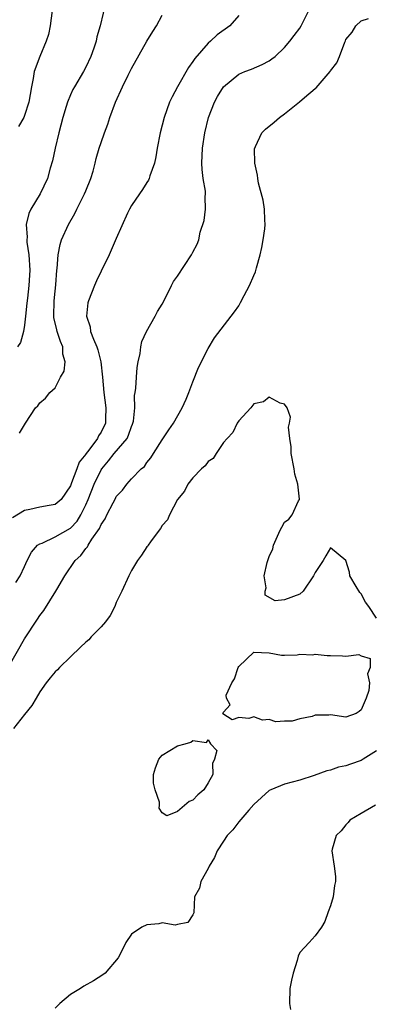
# Model space of a CAD drawing. Units: inches. Extents: x 2502000 to 2505000, y 1482000 to 1485000.
# Drawn here: x 2502352 to 2502399, y 1483495 to 1483624 of the extents above; entities that cross this region are included whole.
import ezdxf

# ---------------------------------------------------------------- set-up
doc = ezdxf.new("R2010")
doc.units = ezdxf.units.IN
doc.header["$MEASUREMENT"] = 0
doc.layers.add('LD25021482_2ft', color=206, linetype='Continuous')

msp = doc.modelspace()

# ---------------------------------------------------------------- linework, layer by layer
at = {"layer": 'LD25021482_2ft'}
for points, elevation in [([(2502363.69, 1483626.31), (2502362.88, 1483623), (2502362.46, 1483621.54), (2502362.36, 1483621), (2502362.06, 1483620.06), (2502361.68, 1483619), (2502361, 1483617.58), (2502360.7, 1483617), (2502359.51, 1483615), (2502359.33, 1483614.67), (2502359, 1483613.98), (2502358.6, 1483613), (2502358.46, 1483612.46), (2502358.02, 1483611), (2502357.48, 1483609), (2502357, 1483607), (2502356.67, 1483605.33), (2502356.37, 1483604.37), (2502355.99, 1483603), (2502355.03, 1483601), (2502353.84, 1483599), (2502353.55, 1483598.45), (2502353.23, 1483597), (2502353.33, 1483595.33), (2502353.29, 1483595), (2502353.3, 1483594.7), (2502353.55, 1483593), (2502353.67, 1483591), (2502353.66, 1483590.34), (2502353.56, 1483589), (2502353.37, 1483587.37), (2502353.32, 1483586.68), (2502353.11, 1483585), (2502353, 1483583.83), (2502352.87, 1483583), (2502352.45, 1483581.55), (2502352.09, 1483581)], 7528), ([(2502381, 1483624.36), (2502379.82, 1483623), (2502378.19, 1483621.81), (2502377.31, 1483621), (2502377, 1483620.75), (2502375.26, 1483618.74), (2502375, 1483618.32), (2502374.45, 1483617.55), (2502373.01, 1483615), (2502372.3, 1483613.7), (2502371.97, 1483613), (2502371.25, 1483611), (2502370.75, 1483609), (2502370.35, 1483607), (2502370.17, 1483605.83), (2502369.97, 1483605), (2502369.38, 1483603.38), (2502369.29, 1483603), (2502369.21, 1483602.79), (2502369, 1483602.51), (2502368.44, 1483601.56), (2502368.02, 1483601), (2502367, 1483599.48), (2502366.72, 1483599), (2502366.47, 1483598.47), (2502365, 1483595.18), (2502364.05, 1483593), (2502363, 1483590.88), (2502362.39, 1483589.61), (2502362.13, 1483589), (2502361.34, 1483587), (2502361.27, 1483586.73), (2502361.08, 1483585), (2502361.58, 1483583.58), (2502361.64, 1483583), (2502362, 1483582), (2502362.45, 1483581), (2502362.58, 1483580.58), (2502362.97, 1483579), (2502363.19, 1483577), (2502363.37, 1483575), (2502363.62, 1483573), (2502363.57, 1483571.57), (2502363.57, 1483571), (2502363, 1483569.79), (2502362.68, 1483569.32), (2502362.54, 1483569), (2502361.27, 1483567.27), (2502361.03, 1483566.97), (2502361, 1483566.91), (2502360.12, 1483565.88), (2502359.83, 1483565), (2502359.16, 1483563.16), (2502359, 1483562.77), (2502357.77, 1483561), (2502357, 1483560.32), (2502356.2, 1483560.2), (2502355, 1483559.99), (2502353.68, 1483559.68), (2502353, 1483559.57), (2502351.42, 1483558.58)], 7524), ([(2502351.86, 1483550.14), (2502352.41, 1483551), (2502353, 1483552.23), (2502353.35, 1483553), (2502353.92, 1483554.08), (2502354.71, 1483555), (2502355, 1483555.2), (2502355.29, 1483555.29), (2502357, 1483556.09), (2502359, 1483557.25), (2502359.86, 1483558.14), (2502360.36, 1483559), (2502361, 1483560.31), (2502361.3, 1483561), (2502362.09, 1483563), (2502363, 1483564.86), (2502363.09, 1483565), (2502363.96, 1483566.04), (2502364.73, 1483567), (2502366.41, 1483569), (2502366.59, 1483569.41), (2502367, 1483570.56), (2502367.13, 1483570.87), (2502367.23, 1483571.23), (2502367.42, 1483573), (2502367.39, 1483574.61), (2502367.47, 1483575), (2502367.56, 1483575.56), (2502367.62, 1483577), (2502367.74, 1483578.26), (2502367.87, 1483579), (2502368.11, 1483580.11), (2502368.21, 1483581), (2502368.32, 1483581.68), (2502368.93, 1483583), (2502370.09, 1483585), (2502370.4, 1483585.6), (2502371, 1483586.57), (2502371.48, 1483587.48), (2502372.22, 1483589), (2502372.49, 1483589.51), (2502373, 1483590.21), (2502374.83, 1483593), (2502374.89, 1483593.11), (2502375, 1483593.35), (2502375.57, 1483594.43), (2502375.78, 1483595), (2502375.98, 1483595.98), (2502376.48, 1483597.52), (2502376.66, 1483599), (2502376.62, 1483600.62), (2502376.66, 1483601), (2502376.64, 1483601.36), (2502376.37, 1483603), (2502376.21, 1483604.21), (2502376.16, 1483605), (2502376.25, 1483607), (2502376.56, 1483609), (2502377.06, 1483611), (2502377.84, 1483613), (2502378.24, 1483613.76), (2502379, 1483615.02), (2502381, 1483616.67), (2502381.79, 1483617), (2502382.67, 1483617.33), (2502384.08, 1483617.92), (2502385, 1483618.42), (2502385.34, 1483618.66), (2502385.75, 1483619), (2502387, 1483620.16), (2502387.7, 1483621), (2502388.25, 1483621.75), (2502389, 1483622.7), (2502389.18, 1483623), (2502390.16, 1483625)], 7522), ([(2502356.63, 1483625), (2502356.36, 1483623), (2502356.12, 1483621.88), (2502355.83, 1483621), (2502354.98, 1483619), (2502354.27, 1483617), (2502354.12, 1483616.12), (2502353.89, 1483615), (2502353.58, 1483613), (2502353, 1483611.26), (2502352.89, 1483611), (2502352.19, 1483609.81)], 7530), ([(2502352.34, 1483569.66), (2502353, 1483570.76), (2502353.12, 1483571), (2502354.42, 1483573), (2502354.73, 1483573.27), (2502355, 1483573.66), (2502355.74, 1483574.26), (2502356.31, 1483575), (2502357, 1483575.63), (2502357.71, 1483577), (2502358.2, 1483577.8), (2502358.3, 1483579), (2502358, 1483580), (2502358.02, 1483581), (2502357.68, 1483581.68), (2502357.27, 1483583), (2502357.21, 1483583.21), (2502356.84, 1483584.84), (2502356.83, 1483585), (2502356.89, 1483587), (2502357, 1483588.25), (2502357.09, 1483589.09), (2502357.2, 1483591), (2502357.25, 1483591.25), (2502357.39, 1483593), (2502357.64, 1483594.36), (2502357.85, 1483595), (2502358.73, 1483597), (2502359.58, 1483598.42), (2502359.84, 1483599), (2502360.84, 1483601), (2502361, 1483601.41), (2502361.67, 1483603), (2502361.97, 1483603.97), (2502362.24, 1483605), (2502362.37, 1483605.63), (2502362.77, 1483607), (2502363, 1483607.72), (2502363.45, 1483609), (2502363.89, 1483610.11), (2502364.17, 1483611), (2502364.91, 1483613), (2502365.8, 1483615), (2502366.56, 1483616.56), (2502367, 1483617.42), (2502369, 1483620.99), (2502369.76, 1483622.24), (2502370.24, 1483623), (2502371, 1483624.39)], 7526), ([(2502351, 1483539.23), (2502353, 1483542.77), (2502354.68, 1483545.32), (2502355, 1483545.83), (2502355.53, 1483546.47), (2502357.1, 1483549), (2502357.22, 1483549.22), (2502358.27, 1483551), (2502359.61, 1483553), (2502360.35, 1483553.65), (2502361, 1483554.58), (2502361.21, 1483554.79), (2502361.31, 1483555), (2502361.8, 1483555.8), (2502362.8, 1483557.2), (2502363, 1483557.71), (2502363.54, 1483558.46), (2502363.78, 1483559), (2502364.58, 1483560.58), (2502364.88, 1483561.12), (2502365, 1483561.37), (2502365.79, 1483562.21), (2502366.37, 1483563), (2502367, 1483563.71), (2502368.24, 1483565), (2502368.67, 1483565.33), (2502369, 1483565.83), (2502369.53, 1483566.47), (2502369.88, 1483567), (2502371, 1483568.82), (2502371.88, 1483570.12), (2502372.49, 1483571), (2502373.62, 1483573), (2502374.14, 1483574.14), (2502374.49, 1483575), (2502375, 1483576.38), (2502375.73, 1483578.27), (2502377, 1483580.78), (2502377.85, 1483582.15), (2502380.44, 1483585.56), (2502381, 1483586.35), (2502381.23, 1483586.77), (2502381.71, 1483587.71), (2502382.41, 1483589), (2502383, 1483590.3), (2502383.2, 1483590.8), (2502383.31, 1483591.31), (2502383.79, 1483593), (2502384.01, 1483593.99), (2502384.21, 1483595), (2502384.43, 1483596.43), (2502384.48, 1483597), (2502384.41, 1483597.59), (2502384.39, 1483599), (2502384.19, 1483600.19), (2502383.58, 1483602.42), (2502383.48, 1483603), (2502383.46, 1483603.46), (2502383.1, 1483605), (2502383.07, 1483606.93), (2502383.09, 1483607), (2502383.2, 1483607.2), (2502384.04, 1483609), (2502384.51, 1483609.49), (2502385.62, 1483610.38), (2502386.33, 1483611), (2502387, 1483611.46), (2502388.97, 1483613.03), (2502389.61, 1483613.61), (2502391, 1483614.81), (2502391.12, 1483614.88), (2502392.42, 1483616.42), (2502392.97, 1483617.03), (2502393, 1483617.11), (2502393.84, 1483618.16), (2502394.19, 1483619), (2502394.87, 1483620.87), (2502394.96, 1483621.04), (2502395, 1483621.19), (2502395.82, 1483622.18), (2502396.33, 1483623), (2502397, 1483623.67), (2502397.95, 1483623.95)], 7520), ([(2502399, 1483545.45), (2502398, 1483547), (2502397.56, 1483547.56), (2502397, 1483548.66), (2502396.84, 1483548.84), (2502396.38, 1483549.62), (2502395.52, 1483551), (2502395.48, 1483551.48), (2502395, 1483552.99), (2502393, 1483554.67), (2502392.39, 1483553.61), (2502392.06, 1483553), (2502391, 1483551.45), (2502390.79, 1483551), (2502389.43, 1483549), (2502389, 1483548.6), (2502387, 1483547.86), (2502385.75, 1483547.75), (2502384.48, 1483548.48), (2502384.46, 1483549), (2502384.57, 1483549.43), (2502384.33, 1483551), (2502384.74, 1483552.74), (2502385, 1483553.53), (2502385.47, 1483554.53), (2502385.57, 1483555), (2502386.43, 1483557), (2502386.62, 1483557.38), (2502387, 1483558.01), (2502387.57, 1483558.43), (2502387.99, 1483559), (2502388.84, 1483560.84), (2502388.94, 1483561), (2502388.95, 1483561.05), (2502388.75, 1483563), (2502388.33, 1483564.33), (2502388.24, 1483565), (2502387.84, 1483567), (2502387.87, 1483567.87), (2502387.7, 1483569), (2502387.53, 1483570.47), (2502387.65, 1483571), (2502387.76, 1483571.76), (2502387.32, 1483573), (2502387, 1483573.49), (2502386.4, 1483573.6), (2502385, 1483574.41), (2502384.24, 1483573.76), (2502383, 1483573.53), (2502382.57, 1483573), (2502381, 1483571.29), (2502380.82, 1483571), (2502380.24, 1483569.76), (2502379.48, 1483569), (2502379, 1483568.46), (2502378.05, 1483567), (2502377.65, 1483566.35), (2502377, 1483565.96), (2502376.61, 1483565.39), (2502376.12, 1483565), (2502375, 1483563.85), (2502374.36, 1483563), (2502373.93, 1483562.07), (2502373, 1483560.99), (2502371.94, 1483559), (2502371.67, 1483558.33), (2502371, 1483557.6), (2502370.78, 1483557.22), (2502370.6, 1483557), (2502369.46, 1483555.46), (2502369.15, 1483555), (2502369.1, 1483554.9), (2502369, 1483554.8), (2502368.31, 1483553.69), (2502367.78, 1483553), (2502367, 1483551.71), (2502366.62, 1483551), (2502365.73, 1483549), (2502365, 1483547.51), (2502364.79, 1483547), (2502364.19, 1483545.81), (2502363.6, 1483545), (2502363, 1483544.32), (2502361.72, 1483543), (2502361.39, 1483542.61), (2502361, 1483542.33), (2502360.33, 1483541.67), (2502359, 1483540.4), (2502357.55, 1483539), (2502357.3, 1483538.7), (2502357, 1483538.43), (2502356.37, 1483537.63), (2502355.84, 1483537), (2502355, 1483535.83), (2502354.51, 1483535), (2502353.97, 1483534.03), (2502353, 1483532.86), (2502351.55, 1483531)], 7518), ([(2502399, 1483528.09), (2502397.28, 1483527), (2502397, 1483526.84), (2502395.63, 1483526.37), (2502395, 1483526.12), (2502394.05, 1483525.95), (2502393, 1483525.57), (2502392.54, 1483525.46), (2502390.86, 1483524.86), (2502389, 1483524.27), (2502387, 1483523.72), (2502385.19, 1483523), (2502385, 1483522.91), (2502383, 1483521.09), (2502382.33, 1483520.33), (2502381, 1483518.78), (2502380.24, 1483517.76), (2502379.5, 1483517), (2502379, 1483516.28), (2502378.19, 1483515), (2502377.85, 1483514.15), (2502377.14, 1483513), (2502377, 1483512.69), (2502376.07, 1483511), (2502375.87, 1483510.13), (2502375.23, 1483509), (2502375.12, 1483506.88), (2502375, 1483506.63), (2502374.36, 1483505.64), (2502373, 1483505.36), (2502372.71, 1483505.29), (2502371, 1483505.56), (2502370.56, 1483505.44), (2502369, 1483505.33), (2502368.34, 1483505), (2502367, 1483504.08), (2502366.25, 1483503), (2502365.55, 1483501.55), (2502365.26, 1483501), (2502363.54, 1483499), (2502363.24, 1483498.76), (2502362, 1483498), (2502360.73, 1483497.27), (2502360.31, 1483497), (2502359, 1483496.22), (2502357.6, 1483495), (2502357, 1483494.41)], 7516), ([(2502398.87, 1483521), (2502397, 1483519.91), (2502395.54, 1483519), (2502395.3, 1483518.7), (2502395, 1483518.43), (2502394.38, 1483517.62), (2502393.76, 1483517), (2502393.22, 1483515.22), (2502393.18, 1483515), (2502393.48, 1483513), (2502393.66, 1483511.66), (2502393.66, 1483511), (2502393.52, 1483510.48), (2502393.33, 1483509), (2502393, 1483507.8), (2502392.68, 1483507), (2502392.25, 1483505.75), (2502391.81, 1483505), (2502391, 1483503.86), (2502390.22, 1483503), (2502389, 1483501.71), (2502388.77, 1483501.23), (2502388.65, 1483500.65), (2502388.12, 1483499), (2502387.91, 1483498.09), (2502387.7, 1483497), (2502387.63, 1483495), (2502387.77, 1483494.23)], 7514)]:
    msp.add_lwpolyline(points, dxfattribs=dict(at, elevation=elevation))
at = {"layer": 'LD25021482_2ft', "elevation": 7518}
for points in [[(2502381, 1483539.12), (2502383, 1483541.01), (2502385, 1483540.93), (2502386.61, 1483540.61), (2502387, 1483540.62), (2502388.64, 1483540.64), (2502389, 1483540.74), (2502390.68, 1483540.68), (2502391, 1483540.75), (2502392.57, 1483540.57), (2502393, 1483540.58), (2502394.55, 1483540.55), (2502395, 1483540.49), (2502396.7, 1483540.7), (2502397, 1483540.54), (2502398.19, 1483540.19), (2502398.18, 1483539), (2502397.83, 1483538.17), (2502398.12, 1483537), (2502398.01, 1483536.01), (2502397.66, 1483535), (2502397, 1483533.46), (2502396.76, 1483533.24), (2502396.38, 1483533), (2502395, 1483532.5), (2502393, 1483532.79), (2502392.78, 1483532.78), (2502391, 1483532.75), (2502390.61, 1483532.61), (2502389, 1483532.27), (2502387.98, 1483531.97), (2502387, 1483531.97), (2502385.87, 1483531.87), (2502385, 1483532.21), (2502384.13, 1483532.13), (2502383, 1483532.55), (2502382.32, 1483532.32), (2502381, 1483532.47), (2502380.15, 1483532.15), (2502378.94, 1483532.94), (2502378.98, 1483533.02), (2502379, 1483533.17), (2502379.89, 1483534.11), (2502379.42, 1483535), (2502379.38, 1483535.38), (2502380.11, 1483537), (2502380.47, 1483537.53), (2502380.94, 1483539)], [(2502369.88, 1483523.88), (2502369.85, 1483525), (2502370.11, 1483525.89), (2502370.56, 1483527), (2502371, 1483527.52), (2502373, 1483528.76), (2502374, 1483529), (2502374.76, 1483529.24), (2502375, 1483529.46), (2502376.81, 1483529.19), (2502377, 1483529.53), (2502377.32, 1483529), (2502378.15, 1483528.15), (2502377.83, 1483527), (2502377.58, 1483526.42), (2502377.6, 1483525), (2502377, 1483523.89), (2502376.44, 1483523), (2502375.66, 1483522.34), (2502375, 1483521.62), (2502374.53, 1483521.47), (2502373, 1483520.16), (2502371.59, 1483519.59), (2502371, 1483519.96), (2502370.6, 1483520.6), (2502370.63, 1483521), (2502370.63, 1483521.37), (2502370.09, 1483523)]]:
    msp.add_lwpolyline(points, close=True, dxfattribs=at)

doc.saveas('drawing.dxf')
